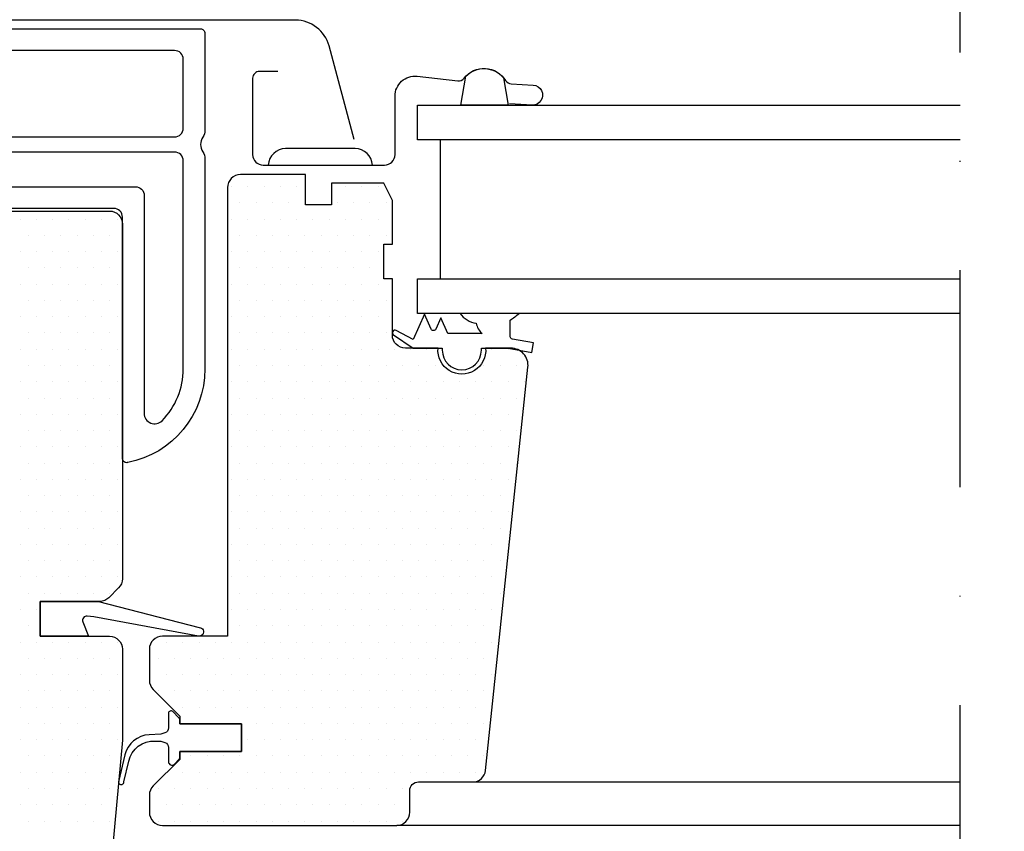
# Model space of a CAD drawing. Extents: x 0 to 4400, y 1535 to 4705.
# Drawn here: x 3393 to 3506, y 3256 to 3349 of the extents above; entities that cross this region are included whole.
import ezdxf

# ---------------------------------------------------------------- set-up
doc = ezdxf.new("R2010")
doc.units = 0
doc.header["$LTSCALE"] = 50
doc.header["$MEASUREMENT"] = 0
doc.header["$PDSIZE"] = 2
doc.linetypes.add('DASHDOT', pattern=[1, 0.5, -0.25, 0, -0.25])
doc.layers.get('0').update_dxf_attribs({"linetype": 'CONTINUOUS'})
doc.layers.get('DEFPOINTS').update_dxf_attribs({"linetype": 'CONTINUOUS'})
for name, color, linetype in [('VELUX_HATCH', 1, 'CONTINUOUS'), ('VELUX_INFO', 7, 'CONTINUOUS'), ('VELUX_LINNING', 2, 'CONTINUOUS'), ('VELUX_ROOFWINDOW', 2, 'CONTINUOUS')]:
    doc.layers.add(name, color=color, linetype=linetype)
doc.styles.add('Verdana', font='verdana.ttf')
doc.dimstyles.new('VERDANA', dxfattribs={"dimtxt": 20, "dimasz": 20, "dimexe": 2, "dimexo": 0, "dimgap": 2, "dimtad": 1, "dimdec": 0, "dimzin": 0, "dimdsep": 46, "dimtxsty": 'Verdana', "dimcen": 0.09, "dimclrd": 256, "dimclre": 256, "dimclrt": 256, "dimadec": 0, "dimazin": 0, "dimtfac": 1, "dimtdec": 0, "dimtix": 1, "dimtmove": 0, "dimatfit": 3, "dimfxl": 1, "dimtolj": 1, "dimtzin": 0, "dimarcsym": 0})

# ---------------------------------------------------------------- blocks, each defined once
blk = doc.blocks.new('*D24')
at = {"layer": 'DEFPOINTS', "color": 0}
for p in [(3362.86, 3368.77), (3362.86, 3330.39), (3325.66, 3284.69)]:
    blk.add_point(p, dxfattribs=at)
at = {"layer": 'VELUX_INFO', "lineweight": -2}
for p, q in [((3325.66, 3284.69), (3325.66, 3370.77)), ((3362.86, 3330.39), (3362.86, 3370.77)), ((3305.66, 3368.77), (3150.33, 3368.77)), ((3362.86, 3368.77), (3325.66, 3368.77)), ((3382.86, 3368.77), (3402.86, 3368.77))]:
    blk.add_line(p, q, dxfattribs=at)
at = {"layer": 'VELUX_INFO'}
for points in [[(3305.66, 3372.1), (3305.66, 3365.43), (3325.66, 3368.77)], [(3382.86, 3372.1), (3382.86, 3365.43), (3362.86, 3368.77)]]:
    blk.add_solid(points, dxfattribs=at)
at = {"layer": 'VELUX_INFO', "insert": (3217.99, 3381.18), "char_height": 20, "attachment_point": 5, "style": 'Verdana'}
blk.add_mtext('\\A1;30-60mm', dxfattribs=at)
blk = doc.blocks.new('*X12')
at = {"color": 0}
for p, q in [((1387.43, 529.62), (1387.43, 529.62)), ((1389.31, 529.62), (1389.31, 529.62)), ((1391.18, 529.62), (1391.18, 529.62)), ((1393.06, 529.62), (1393.06, 529.62)), ((1394.93, 529.62), (1394.93, 529.62)), ((1400.56, 529.62), (1400.56, 529.62)), ((1402.43, 529.62), (1402.43, 529.62)), ((1404.31, 529.62), (1404.31, 529.62)), ((1388.37, 527.74), (1388.37, 527.74)), ((1390.25, 527.74), (1390.25, 527.74)), ((1392.12, 527.74), (1392.12, 527.74)), ((1394, 527.74), (1394, 527.74)), ((1395.87, 527.74), (1395.87, 527.74)), ((1399.62, 527.74), (1399.62, 527.74)), ((1401.5, 527.74), (1401.5, 527.74)), ((1403.37, 527.74), (1403.37, 527.74)), ((1405.25, 527.74), (1405.25, 527.74)), ((1363.06, 525.87), (1363.06, 525.87)), ((1364.93, 525.87), (1364.93, 525.87)), ((1366.81, 525.87), (1366.81, 525.87)), ((1368.68, 525.87), (1368.68, 525.87)), ((1370.56, 525.87), (1370.56, 525.87)), ((1372.43, 525.87), (1372.43, 525.87)), ((1374.31, 525.87), (1374.31, 525.87)), ((1387.43, 525.87), (1387.43, 525.87)), ((1389.31, 525.87), (1389.31, 525.87)), ((1391.18, 525.87), (1391.18, 525.87)), ((1393.06, 525.87), (1393.06, 525.87)), ((1394.93, 525.87), (1394.93, 525.87)), ((1396.81, 525.87), (1396.81, 525.87)), ((1398.68, 525.87), (1398.68, 525.87)), ((1400.56, 525.87), (1400.56, 525.87)), ((1402.43, 525.87), (1402.43, 525.87)), ((1404.31, 525.87), (1404.31, 525.87)), ((1364, 523.99), (1364, 523.99)), ((1365.87, 523.99), (1365.87, 523.99)), ((1367.75, 523.99), (1367.75, 523.99)), ((1369.62, 523.99), (1369.62, 523.99)), ((1371.5, 523.99), (1371.5, 523.99)), ((1373.37, 523.99), (1373.37, 523.99)), ((1388.37, 523.99), (1388.37, 523.99)), ((1390.25, 523.99), (1390.25, 523.99)), ((1392.12, 523.99), (1392.12, 523.99)), ((1394, 523.99), (1394, 523.99)), ((1395.87, 523.99), (1395.87, 523.99)), ((1397.75, 523.99), (1397.75, 523.99)), ((1399.62, 523.99), (1399.62, 523.99)), ((1401.5, 523.99), (1401.5, 523.99)), ((1403.37, 523.99), (1403.37, 523.99)), ((1405.25, 523.99), (1405.25, 523.99)), ((1363.06, 522.12), (1363.06, 522.12)), ((1364.93, 522.12), (1364.93, 522.12)), ((1366.81, 522.12), (1366.81, 522.12)), ((1368.68, 522.12), (1368.68, 522.12)), ((1370.56, 522.12), (1370.56, 522.12)), ((1372.43, 522.12), (1372.43, 522.12)), ((1374.31, 522.12), (1374.31, 522.12)), ((1387.43, 522.12), (1387.43, 522.12)), ((1389.31, 522.12), (1389.31, 522.12)), ((1391.18, 522.12), (1391.18, 522.12)), ((1393.06, 522.12), (1393.06, 522.12)), ((1394.93, 522.12), (1394.93, 522.12)), ((1396.81, 522.12), (1396.81, 522.12)), ((1398.68, 522.12), (1398.68, 522.12)), ((1400.56, 522.12), (1400.56, 522.12)), ((1402.43, 522.12), (1402.43, 522.12)), ((1404.31, 522.12), (1404.31, 522.12)), ((1364, 520.24), (1364, 520.24)), ((1365.87, 520.24), (1365.87, 520.24)), ((1367.75, 520.24), (1367.75, 520.24)), ((1369.62, 520.24), (1369.62, 520.24)), ((1371.5, 520.24), (1371.5, 520.24)), ((1373.37, 520.24), (1373.37, 520.24)), ((1388.37, 520.24), (1388.37, 520.24)), ((1390.25, 520.24), (1390.25, 520.24)), ((1392.12, 520.24), (1392.12, 520.24)), ((1394, 520.24), (1394, 520.24)), ((1395.87, 520.24), (1395.87, 520.24)), ((1397.75, 520.24), (1397.75, 520.24)), ((1399.62, 520.24), (1399.62, 520.24)), ((1401.5, 520.24), (1401.5, 520.24)), ((1403.37, 520.24), (1403.37, 520.24)), ((1363.06, 518.37), (1363.06, 518.37)), ((1364.93, 518.37), (1364.93, 518.37)), ((1366.81, 518.37), (1366.81, 518.37)), ((1368.68, 518.37), (1368.68, 518.37)), ((1370.56, 518.37), (1370.56, 518.37)), ((1372.43, 518.37), (1372.43, 518.37)), ((1374.31, 518.37), (1374.31, 518.37)), ((1387.43, 518.37), (1387.43, 518.37)), ((1389.31, 518.37), (1389.31, 518.37)), ((1391.18, 518.37), (1391.18, 518.37)), ((1393.06, 518.37), (1393.06, 518.37)), ((1394.93, 518.37), (1394.93, 518.37)), ((1396.81, 518.37), (1396.81, 518.37)), ((1398.68, 518.37), (1398.68, 518.37)), ((1400.56, 518.37), (1400.56, 518.37)), ((1402.43, 518.37), (1402.43, 518.37)), ((1404.31, 518.37), (1404.31, 518.37)), ((1364, 516.49), (1364, 516.49)), ((1365.87, 516.49), (1365.87, 516.49)), ((1367.75, 516.49), (1367.75, 516.49)), ((1369.62, 516.49), (1369.62, 516.49)), ((1371.5, 516.49), (1371.5, 516.49)), ((1373.37, 516.49), (1373.37, 516.49)), ((1388.37, 516.49), (1388.37, 516.49)), ((1390.25, 516.49), (1390.25, 516.49)), ((1392.12, 516.49), (1392.12, 516.49)), ((1394, 516.49), (1394, 516.49)), ((1395.87, 516.49), (1395.87, 516.49)), ((1397.75, 516.49), (1397.75, 516.49)), ((1399.62, 516.49), (1399.62, 516.49)), ((1401.5, 516.49), (1401.5, 516.49)), ((1403.37, 516.49), (1403.37, 516.49)), ((1405.25, 516.49), (1405.25, 516.49)), ((1363.06, 514.62), (1363.06, 514.62)), ((1364.93, 514.62), (1364.93, 514.62)), ((1366.81, 514.62), (1366.81, 514.62)), ((1368.68, 514.62), (1368.68, 514.62)), ((1370.56, 514.62), (1370.56, 514.62)), ((1372.43, 514.62), (1372.43, 514.62)), ((1374.31, 514.62), (1374.31, 514.62)), ((1387.43, 514.62), (1387.43, 514.62)), ((1389.31, 514.62), (1389.31, 514.62)), ((1391.18, 514.62), (1391.18, 514.62)), ((1393.06, 514.62), (1393.06, 514.62)), ((1394.93, 514.62), (1394.93, 514.62)), ((1396.81, 514.62), (1396.81, 514.62)), ((1398.68, 514.62), (1398.68, 514.62)), ((1400.56, 514.62), (1400.56, 514.62)), ((1402.43, 514.62), (1402.43, 514.62)), ((1404.31, 514.62), (1404.31, 514.62)), ((1364, 512.74), (1364, 512.74)), ((1365.87, 512.74), (1365.87, 512.74)), ((1367.75, 512.74), (1367.75, 512.74)), ((1369.62, 512.74), (1369.62, 512.74)), ((1371.5, 512.74), (1371.5, 512.74)), ((1373.37, 512.74), (1373.37, 512.74)), ((1388.37, 512.74), (1388.37, 512.74)), ((1390.25, 512.74), (1390.25, 512.74)), ((1392.12, 512.74), (1392.12, 512.74)), ((1394, 512.74), (1394, 512.74)), ((1395.87, 512.74), (1395.87, 512.74)), ((1397.75, 512.74), (1397.75, 512.74)), ((1399.62, 512.74), (1399.62, 512.74)), ((1401.5, 512.74), (1401.5, 512.74)), ((1403.37, 512.74), (1403.37, 512.74)), ((1405.25, 512.74), (1405.25, 512.74)), ((1363.06, 510.87), (1363.06, 510.87)), ((1364.93, 510.87), (1364.93, 510.87)), ((1366.81, 510.87), (1366.81, 510.87)), ((1368.68, 510.87), (1368.68, 510.87)), ((1370.56, 510.87), (1370.56, 510.87)), ((1372.43, 510.87), (1372.43, 510.87)), ((1374.31, 510.87), (1374.31, 510.87)), ((1387.43, 510.87), (1387.43, 510.87)), ((1389.31, 510.87), (1389.31, 510.87)), ((1391.18, 510.87), (1391.18, 510.87)), ((1393.06, 510.87), (1393.06, 510.87)), ((1394.93, 510.87), (1394.93, 510.87)), ((1396.81, 510.87), (1396.81, 510.87)), ((1398.68, 510.87), (1398.68, 510.87)), ((1400.56, 510.87), (1400.56, 510.87)), ((1402.43, 510.87), (1402.43, 510.87)), ((1404.31, 510.87), (1404.31, 510.87)), ((1406.18, 510.87), (1406.18, 510.87)), ((1408.06, 510.87), (1408.06, 510.87)), ((1409.93, 510.87), (1409.93, 510.87)), ((1417.43, 510.87), (1417.43, 510.87)), ((1419.31, 510.87), (1419.31, 510.87)), ((1364, 508.99), (1364, 508.99)), ((1365.87, 508.99), (1365.87, 508.99)), ((1367.75, 508.99), (1367.75, 508.99)), ((1369.62, 508.99), (1369.62, 508.99)), ((1371.5, 508.99), (1371.5, 508.99)), ((1373.37, 508.99), (1373.37, 508.99)), ((1388.37, 508.99), (1388.37, 508.99)), ((1390.25, 508.99), (1390.25, 508.99)), ((1392.12, 508.99), (1392.12, 508.99)), ((1394, 508.99), (1394, 508.99)), ((1395.87, 508.99), (1395.87, 508.99)), ((1397.75, 508.99), (1397.75, 508.99)), ((1399.62, 508.99), (1399.62, 508.99)), ((1401.5, 508.99), (1401.5, 508.99)), ((1403.37, 508.99), (1403.37, 508.99)), ((1405.25, 508.99), (1405.25, 508.99)), ((1407.12, 508.99), (1407.12, 508.99)), ((1409, 508.99), (1409, 508.99)), ((1410.87, 508.99), (1410.87, 508.99)), ((1416.5, 508.99), (1416.5, 508.99)), ((1418.37, 508.99), (1418.37, 508.99)), ((1420.25, 508.99), (1420.25, 508.99)), ((1363.06, 507.12), (1363.06, 507.12)), ((1364.93, 507.12), (1364.93, 507.12)), ((1366.81, 507.12), (1366.81, 507.12)), ((1368.68, 507.12), (1368.68, 507.12)), ((1370.56, 507.12), (1370.56, 507.12)), ((1372.43, 507.12), (1372.43, 507.12)), ((1374.31, 507.12), (1374.31, 507.12)), ((1387.43, 507.12), (1387.43, 507.12)), ((1389.31, 507.12), (1389.31, 507.12)), ((1391.18, 507.12), (1391.18, 507.12)), ((1393.06, 507.12), (1393.06, 507.12)), ((1394.93, 507.12), (1394.93, 507.12)), ((1396.81, 507.12), (1396.81, 507.12)), ((1398.68, 507.12), (1398.68, 507.12)), ((1400.56, 507.12), (1400.56, 507.12)), ((1402.43, 507.12), (1402.43, 507.12)), ((1404.31, 507.12), (1404.31, 507.12)), ((1406.18, 507.12), (1406.18, 507.12)), ((1408.06, 507.12), (1408.06, 507.12)), ((1409.93, 507.12), (1409.93, 507.12)), ((1411.81, 507.12), (1411.81, 507.12)), ((1413.68, 507.12), (1413.68, 507.12)), ((1415.56, 507.12), (1415.56, 507.12)), ((1417.43, 507.12), (1417.43, 507.12)), ((1419.31, 507.12), (1419.31, 507.12)), ((1421.18, 507.12), (1421.18, 507.12)), ((1364, 505.24), (1364, 505.24)), ((1365.87, 505.24), (1365.87, 505.24)), ((1367.75, 505.24), (1367.75, 505.24)), ((1369.62, 505.24), (1369.62, 505.24)), ((1371.5, 505.24), (1371.5, 505.24)), ((1373.37, 505.24), (1373.37, 505.24)), ((1388.37, 505.24), (1388.37, 505.24)), ((1390.25, 505.24), (1390.25, 505.24)), ((1392.12, 505.24), (1392.12, 505.24)), ((1394, 505.24), (1394, 505.24)), ((1395.87, 505.24), (1395.87, 505.24)), ((1397.75, 505.24), (1397.75, 505.24)), ((1399.62, 505.24), (1399.62, 505.24)), ((1401.5, 505.24), (1401.5, 505.24)), ((1403.37, 505.24), (1403.37, 505.24)), ((1405.25, 505.24), (1405.25, 505.24)), ((1407.12, 505.24), (1407.12, 505.24)), ((1409, 505.24), (1409, 505.24)), ((1410.87, 505.24), (1410.87, 505.24)), ((1412.75, 505.24), (1412.75, 505.24)), ((1414.62, 505.24), (1414.62, 505.24)), ((1416.5, 505.24), (1416.5, 505.24)), ((1418.37, 505.24), (1418.37, 505.24)), ((1420.25, 505.24), (1420.25, 505.24)), ((1363.06, 503.37), (1363.06, 503.37)), ((1364.93, 503.37), (1364.93, 503.37)), ((1366.81, 503.37), (1366.81, 503.37)), ((1368.68, 503.37), (1368.68, 503.37)), ((1370.56, 503.37), (1370.56, 503.37)), ((1372.43, 503.37), (1372.43, 503.37)), ((1374.31, 503.37), (1374.31, 503.37)), ((1387.43, 503.37), (1387.43, 503.37)), ((1389.31, 503.37), (1389.31, 503.37)), ((1391.18, 503.37), (1391.18, 503.37)), ((1393.06, 503.37), (1393.06, 503.37)), ((1394.93, 503.37), (1394.93, 503.37)), ((1396.81, 503.37), (1396.81, 503.37)), ((1398.68, 503.37), (1398.68, 503.37)), ((1400.56, 503.37), (1400.56, 503.37)), ((1402.43, 503.37), (1402.43, 503.37)), ((1404.31, 503.37), (1404.31, 503.37)), ((1406.18, 503.37), (1406.18, 503.37)), ((1408.06, 503.37), (1408.06, 503.37)), ((1409.93, 503.37), (1409.93, 503.37)), ((1411.81, 503.37), (1411.81, 503.37)), ((1413.68, 503.37), (1413.68, 503.37)), ((1415.56, 503.37), (1415.56, 503.37)), ((1417.43, 503.37), (1417.43, 503.37)), ((1419.31, 503.37), (1419.31, 503.37)), ((1364, 501.49), (1364, 501.49)), ((1365.87, 501.49), (1365.87, 501.49)), ((1367.75, 501.49), (1367.75, 501.49)), ((1369.62, 501.49), (1369.62, 501.49)), ((1371.5, 501.49), (1371.5, 501.49)), ((1373.37, 501.49), (1373.37, 501.49)), ((1388.37, 501.49), (1388.37, 501.49)), ((1390.25, 501.49), (1390.25, 501.49)), ((1392.12, 501.49), (1392.12, 501.49)), ((1394, 501.49), (1394, 501.49)), ((1395.87, 501.49), (1395.87, 501.49)), ((1397.75, 501.49), (1397.75, 501.49)), ((1399.62, 501.49), (1399.62, 501.49)), ((1401.5, 501.49), (1401.5, 501.49)), ((1403.37, 501.49), (1403.37, 501.49)), ((1405.25, 501.49), (1405.25, 501.49)), ((1407.12, 501.49), (1407.12, 501.49)), ((1409, 501.49), (1409, 501.49)), ((1410.87, 501.49), (1410.87, 501.49)), ((1412.75, 501.49), (1412.75, 501.49)), ((1414.62, 501.49), (1414.62, 501.49)), ((1416.5, 501.49), (1416.5, 501.49)), ((1418.37, 501.49), (1418.37, 501.49)), ((1420.25, 501.49), (1420.25, 501.49)), ((1363.06, 499.62), (1363.06, 499.62)), ((1364.93, 499.62), (1364.93, 499.62)), ((1366.81, 499.62), (1366.81, 499.62)), ((1368.68, 499.62), (1368.68, 499.62)), ((1370.56, 499.62), (1370.56, 499.62)), ((1372.43, 499.62), (1372.43, 499.62)), ((1374.31, 499.62), (1374.31, 499.62)), ((1387.43, 499.62), (1387.43, 499.62)), ((1389.31, 499.62), (1389.31, 499.62)), ((1391.18, 499.62), (1391.18, 499.62)), ((1393.06, 499.62), (1393.06, 499.62)), ((1394.93, 499.62), (1394.93, 499.62)), ((1396.81, 499.62), (1396.81, 499.62)), ((1398.68, 499.62), (1398.68, 499.62)), ((1400.56, 499.62), (1400.56, 499.62)), ((1402.43, 499.62), (1402.43, 499.62)), ((1404.31, 499.62), (1404.31, 499.62)), ((1406.18, 499.62), (1406.18, 499.62)), ((1408.06, 499.62), (1408.06, 499.62)), ((1409.93, 499.62), (1409.93, 499.62)), ((1411.81, 499.62), (1411.81, 499.62)), ((1413.68, 499.62), (1413.68, 499.62)), ((1415.56, 499.62), (1415.56, 499.62)), ((1417.43, 499.62), (1417.43, 499.62)), ((1419.31, 499.62), (1419.31, 499.62)), ((1364, 497.74), (1364, 497.74)), ((1365.87, 497.74), (1365.87, 497.74)), ((1367.75, 497.74), (1367.75, 497.74)), ((1369.62, 497.74), (1369.62, 497.74)), ((1371.5, 497.74), (1371.5, 497.74)), ((1373.37, 497.74), (1373.37, 497.74)), ((1388.37, 497.74), (1388.37, 497.74)), ((1390.25, 497.74), (1390.25, 497.74)), ((1392.12, 497.74), (1392.12, 497.74)), ((1394, 497.74), (1394, 497.74)), ((1395.87, 497.74), (1395.87, 497.74)), ((1397.75, 497.74), (1397.75, 497.74)), ((1399.62, 497.74), (1399.62, 497.74)), ((1401.5, 497.74), (1401.5, 497.74)), ((1403.37, 497.74), (1403.37, 497.74)), ((1405.25, 497.74), (1405.25, 497.74)), ((1407.12, 497.74), (1407.12, 497.74)), ((1409, 497.74), (1409, 497.74)), ((1410.87, 497.74), (1410.87, 497.74)), ((1412.75, 497.74), (1412.75, 497.74)), ((1414.62, 497.74), (1414.62, 497.74)), ((1416.5, 497.74), (1416.5, 497.74)), ((1418.37, 497.74), (1418.37, 497.74)), ((1420.25, 497.74), (1420.25, 497.74)), ((1363.06, 495.87), (1363.06, 495.87)), ((1364.93, 495.87), (1364.93, 495.87)), ((1366.81, 495.87), (1366.81, 495.87)), ((1368.68, 495.87), (1368.68, 495.87)), ((1370.56, 495.87), (1370.56, 495.87)), ((1372.43, 495.87), (1372.43, 495.87)), ((1374.31, 495.87), (1374.31, 495.87)), ((1387.43, 495.87), (1387.43, 495.87)), ((1389.31, 495.87), (1389.31, 495.87)), ((1391.18, 495.87), (1391.18, 495.87)), ((1393.06, 495.87), (1393.06, 495.87)), ((1394.93, 495.87), (1394.93, 495.87)), ((1396.81, 495.87), (1396.81, 495.87)), ((1398.68, 495.87), (1398.68, 495.87)), ((1400.56, 495.87), (1400.56, 495.87)), ((1402.43, 495.87), (1402.43, 495.87)), ((1404.31, 495.87), (1404.31, 495.87)), ((1406.18, 495.87), (1406.18, 495.87)), ((1408.06, 495.87), (1408.06, 495.87)), ((1409.93, 495.87), (1409.93, 495.87)), ((1411.81, 495.87), (1411.81, 495.87)), ((1413.68, 495.87), (1413.68, 495.87)), ((1415.56, 495.87), (1415.56, 495.87)), ((1417.43, 495.87), (1417.43, 495.87)), ((1419.31, 495.87), (1419.31, 495.87)), ((1364, 493.99), (1364, 493.99)), ((1365.87, 493.99), (1365.87, 493.99)), ((1367.75, 493.99), (1367.75, 493.99)), ((1369.62, 493.99), (1369.62, 493.99)), ((1371.5, 493.99), (1371.5, 493.99)), ((1373.37, 493.99), (1373.37, 493.99)), ((1388.37, 493.99), (1388.37, 493.99)), ((1390.25, 493.99), (1390.25, 493.99)), ((1392.12, 493.99), (1392.12, 493.99)), ((1394, 493.99), (1394, 493.99)), ((1395.87, 493.99), (1395.87, 493.99)), ((1397.75, 493.99), (1397.75, 493.99)), ((1399.62, 493.99), (1399.62, 493.99)), ((1401.5, 493.99), (1401.5, 493.99)), ((1403.37, 493.99), (1403.37, 493.99)), ((1405.25, 493.99), (1405.25, 493.99)), ((1407.12, 493.99), (1407.12, 493.99)), ((1409, 493.99), (1409, 493.99)), ((1410.87, 493.99), (1410.87, 493.99)), ((1412.75, 493.99), (1412.75, 493.99)), ((1414.62, 493.99), (1414.62, 493.99)), ((1416.5, 493.99), (1416.5, 493.99)), ((1418.37, 493.99), (1418.37, 493.99)), ((1363.06, 492.12), (1363.06, 492.12)), ((1364.93, 492.12), (1364.93, 492.12)), ((1366.81, 492.12), (1366.81, 492.12)), ((1368.68, 492.12), (1368.68, 492.12)), ((1370.56, 492.12), (1370.56, 492.12)), ((1372.43, 492.12), (1372.43, 492.12)), ((1374.31, 492.12), (1374.31, 492.12)), ((1387.43, 492.12), (1387.43, 492.12)), ((1389.31, 492.12), (1389.31, 492.12)), ((1391.18, 492.12), (1391.18, 492.12)), ((1393.06, 492.12), (1393.06, 492.12)), ((1394.93, 492.12), (1394.93, 492.12)), ((1396.81, 492.12), (1396.81, 492.12)), ((1398.68, 492.12), (1398.68, 492.12)), ((1400.56, 492.12), (1400.56, 492.12)), ((1402.43, 492.12), (1402.43, 492.12)), ((1404.31, 492.12), (1404.31, 492.12)), ((1406.18, 492.12), (1406.18, 492.12)), ((1408.06, 492.12), (1408.06, 492.12)), ((1409.93, 492.12), (1409.93, 492.12)), ((1411.81, 492.12), (1411.81, 492.12)), ((1413.68, 492.12), (1413.68, 492.12)), ((1415.56, 492.12), (1415.56, 492.12)), ((1417.43, 492.12), (1417.43, 492.12)), ((1419.31, 492.12), (1419.31, 492.12)), ((1364, 490.24), (1364, 490.24)), ((1365.87, 490.24), (1365.87, 490.24)), ((1367.75, 490.24), (1367.75, 490.24)), ((1369.62, 490.24), (1369.62, 490.24)), ((1371.5, 490.24), (1371.5, 490.24)), ((1373.37, 490.24), (1373.37, 490.24)), ((1388.37, 490.24), (1388.37, 490.24)), ((1390.25, 490.24), (1390.25, 490.24)), ((1392.12, 490.24), (1392.12, 490.24)), ((1394, 490.24), (1394, 490.24)), ((1395.87, 490.24), (1395.87, 490.24)), ((1397.75, 490.24), (1397.75, 490.24)), ((1399.62, 490.24), (1399.62, 490.24)), ((1401.5, 490.24), (1401.5, 490.24)), ((1403.37, 490.24), (1403.37, 490.24)), ((1405.25, 490.24), (1405.25, 490.24)), ((1407.12, 490.24), (1407.12, 490.24)), ((1409, 490.24), (1409, 490.24)), ((1410.87, 490.24), (1410.87, 490.24)), ((1412.75, 490.24), (1412.75, 490.24)), ((1414.62, 490.24), (1414.62, 490.24)), ((1416.5, 490.24), (1416.5, 490.24)), ((1418.37, 490.24), (1418.37, 490.24)), ((1363.06, 488.37), (1363.06, 488.37)), ((1364.93, 488.37), (1364.93, 488.37)), ((1366.81, 488.37), (1366.81, 488.37)), ((1368.68, 488.37), (1368.68, 488.37)), ((1370.56, 488.37), (1370.56, 488.37)), ((1372.43, 488.37), (1372.43, 488.37)), ((1374.31, 488.37), (1374.31, 488.37)), ((1387.43, 488.37), (1387.43, 488.37)), ((1389.31, 488.37), (1389.31, 488.37)), ((1391.18, 488.37), (1391.18, 488.37)), ((1393.06, 488.37), (1393.06, 488.37)), ((1394.93, 488.37), (1394.93, 488.37)), ((1396.81, 488.37), (1396.81, 488.37)), ((1398.68, 488.37), (1398.68, 488.37)), ((1400.56, 488.37), (1400.56, 488.37)), ((1402.43, 488.37), (1402.43, 488.37)), ((1404.31, 488.37), (1404.31, 488.37)), ((1406.18, 488.37), (1406.18, 488.37)), ((1408.06, 488.37), (1408.06, 488.37)), ((1409.93, 488.37), (1409.93, 488.37)), ((1411.81, 488.37), (1411.81, 488.37)), ((1413.68, 488.37), (1413.68, 488.37)), ((1415.56, 488.37), (1415.56, 488.37)), ((1417.43, 488.37), (1417.43, 488.37)), ((1419.31, 488.37), (1419.31, 488.37)), ((1364, 486.49), (1364, 486.49)), ((1365.87, 486.49), (1365.87, 486.49)), ((1367.75, 486.49), (1367.75, 486.49)), ((1369.62, 486.49), (1369.62, 486.49)), ((1371.5, 486.49), (1371.5, 486.49)), ((1373.37, 486.49), (1373.37, 486.49)), ((1388.37, 486.49), (1388.37, 486.49)), ((1390.25, 486.49), (1390.25, 486.49)), ((1392.12, 486.49), (1392.12, 486.49)), ((1394, 486.49), (1394, 486.49)), ((1395.87, 486.49), (1395.87, 486.49)), ((1397.75, 486.49), (1397.75, 486.49)), ((1399.62, 486.49), (1399.62, 486.49)), ((1401.5, 486.49), (1401.5, 486.49)), ((1403.37, 486.49), (1403.37, 486.49)), ((1405.25, 486.49), (1405.25, 486.49)), ((1407.12, 486.49), (1407.12, 486.49)), ((1409, 486.49), (1409, 486.49)), ((1410.87, 486.49), (1410.87, 486.49)), ((1412.75, 486.49), (1412.75, 486.49)), ((1414.62, 486.49), (1414.62, 486.49)), ((1416.5, 486.49), (1416.5, 486.49)), ((1418.37, 486.49), (1418.37, 486.49)), ((1363.06, 484.62), (1363.06, 484.62)), ((1364.93, 484.62), (1364.93, 484.62)), ((1366.81, 484.62), (1366.81, 484.62)), ((1368.68, 484.62), (1368.68, 484.62)), ((1370.56, 484.62), (1370.56, 484.62)), ((1372.43, 484.62), (1372.43, 484.62)), ((1374.31, 484.62), (1374.31, 484.62)), ((1387.43, 484.62), (1387.43, 484.62)), ((1389.31, 484.62), (1389.31, 484.62)), ((1391.18, 484.62), (1391.18, 484.62)), ((1393.06, 484.62), (1393.06, 484.62)), ((1394.93, 484.62), (1394.93, 484.62)), ((1396.81, 484.62), (1396.81, 484.62)), ((1398.68, 484.62), (1398.68, 484.62)), ((1400.56, 484.62), (1400.56, 484.62)), ((1402.43, 484.62), (1402.43, 484.62)), ((1404.31, 484.62), (1404.31, 484.62)), ((1406.18, 484.62), (1406.18, 484.62)), ((1408.06, 484.62), (1408.06, 484.62)), ((1409.93, 484.62), (1409.93, 484.62)), ((1411.81, 484.62), (1411.81, 484.62)), ((1413.68, 484.62), (1413.68, 484.62)), ((1415.56, 484.62), (1415.56, 484.62)), ((1417.43, 484.62), (1417.43, 484.62)), ((1364, 482.74), (1364, 482.74)), ((1365.87, 482.74), (1365.87, 482.74)), ((1367.75, 482.74), (1367.75, 482.74)), ((1369.62, 482.74), (1369.62, 482.74)), ((1371.5, 482.74), (1371.5, 482.74)), ((1373.37, 482.74), (1373.37, 482.74)), ((1388.37, 482.74), (1388.37, 482.74)), ((1390.25, 482.74), (1390.25, 482.74)), ((1392.12, 482.74), (1392.12, 482.74)), ((1394, 482.74), (1394, 482.74)), ((1395.87, 482.74), (1395.87, 482.74)), ((1397.75, 482.74), (1397.75, 482.74)), ((1399.62, 482.74), (1399.62, 482.74)), ((1401.5, 482.74), (1401.5, 482.74)), ((1403.37, 482.74), (1403.37, 482.74)), ((1405.25, 482.74), (1405.25, 482.74)), ((1407.12, 482.74), (1407.12, 482.74)), ((1409, 482.74), (1409, 482.74)), ((1410.87, 482.74), (1410.87, 482.74)), ((1412.75, 482.74), (1412.75, 482.74)), ((1414.62, 482.74), (1414.62, 482.74)), ((1416.5, 482.74), (1416.5, 482.74)), ((1418.37, 482.74), (1418.37, 482.74)), ((1363.06, 480.87), (1363.06, 480.87)), ((1364.93, 480.87), (1364.93, 480.87)), ((1387.43, 480.87), (1387.43, 480.87)), ((1389.31, 480.87), (1389.31, 480.87)), ((1391.18, 480.87), (1391.18, 480.87)), ((1393.06, 480.87), (1393.06, 480.87)), ((1394.93, 480.87), (1394.93, 480.87)), ((1396.81, 480.87), (1396.81, 480.87)), ((1398.68, 480.87), (1398.68, 480.87)), ((1400.56, 480.87), (1400.56, 480.87)), ((1402.43, 480.87), (1402.43, 480.87)), ((1404.31, 480.87), (1404.31, 480.87)), ((1406.18, 480.87), (1406.18, 480.87)), ((1408.06, 480.87), (1408.06, 480.87)), ((1409.93, 480.87), (1409.93, 480.87)), ((1411.81, 480.87), (1411.81, 480.87)), ((1413.68, 480.87), (1413.68, 480.87)), ((1415.56, 480.87), (1415.56, 480.87)), ((1417.43, 480.87), (1417.43, 480.87)), ((1364, 478.99), (1364, 478.99)), ((1388.37, 478.99), (1388.37, 478.99)), ((1390.25, 478.99), (1390.25, 478.99)), ((1392.12, 478.99), (1392.12, 478.99)), ((1394, 478.99), (1394, 478.99)), ((1395.87, 478.99), (1395.87, 478.99)), ((1397.75, 478.99), (1397.75, 478.99)), ((1399.62, 478.99), (1399.62, 478.99)), ((1401.5, 478.99), (1401.5, 478.99)), ((1403.37, 478.99), (1403.37, 478.99)), ((1405.25, 478.99), (1405.25, 478.99)), ((1407.12, 478.99), (1407.12, 478.99)), ((1409, 478.99), (1409, 478.99)), ((1410.87, 478.99), (1410.87, 478.99)), ((1412.75, 478.99), (1412.75, 478.99)), ((1414.62, 478.99), (1414.62, 478.99)), ((1416.5, 478.99), (1416.5, 478.99)), ((1418.37, 478.99), (1418.37, 478.99)), ((1363.06, 477.12), (1363.06, 477.12)), ((1364.93, 477.12), (1364.93, 477.12)), ((1366.81, 477.12), (1366.81, 477.12)), ((1368.68, 477.12), (1368.68, 477.12)), ((1370.56, 477.12), (1370.56, 477.12)), ((1372.43, 477.12), (1372.43, 477.12)), ((1374.31, 477.12), (1374.31, 477.12)), ((1379.93, 477.12), (1379.93, 477.12)), ((1381.81, 477.12), (1381.81, 477.12)), ((1383.68, 477.12), (1383.68, 477.12)), ((1385.56, 477.12), (1385.56, 477.12)), ((1387.43, 477.12), (1387.43, 477.12)), ((1389.31, 477.12), (1389.31, 477.12)), ((1391.18, 477.12), (1391.18, 477.12)), ((1393.06, 477.12), (1393.06, 477.12)), ((1394.93, 477.12), (1394.93, 477.12)), ((1396.81, 477.12), (1396.81, 477.12)), ((1398.68, 477.12), (1398.68, 477.12)), ((1400.56, 477.12), (1400.56, 477.12)), ((1402.43, 477.12), (1402.43, 477.12)), ((1404.31, 477.12), (1404.31, 477.12)), ((1406.18, 477.12), (1406.18, 477.12)), ((1408.06, 477.12), (1408.06, 477.12)), ((1409.93, 477.12), (1409.93, 477.12)), ((1411.81, 477.12), (1411.81, 477.12)), ((1413.68, 477.12), (1413.68, 477.12)), ((1415.56, 477.12), (1415.56, 477.12)), ((1417.43, 477.12), (1417.43, 477.12)), ((1364, 475.24), (1364, 475.24)), ((1365.87, 475.24), (1365.87, 475.24)), ((1367.75, 475.24), (1367.75, 475.24)), ((1369.62, 475.24), (1369.62, 475.24)), ((1371.5, 475.24), (1371.5, 475.24)), ((1373.37, 475.24), (1373.37, 475.24)), ((1379, 475.24), (1379, 475.24)), ((1380.87, 475.24), (1380.87, 475.24)), ((1382.75, 475.24), (1382.75, 475.24)), ((1384.62, 475.24), (1384.62, 475.24)), ((1386.5, 475.24), (1386.5, 475.24)), ((1388.37, 475.24), (1388.37, 475.24)), ((1390.25, 475.24), (1390.25, 475.24)), ((1392.12, 475.24), (1392.12, 475.24)), ((1394, 475.24), (1394, 475.24)), ((1395.87, 475.24), (1395.87, 475.24)), ((1397.75, 475.24), (1397.75, 475.24)), ((1399.62, 475.24), (1399.62, 475.24)), ((1401.5, 475.24), (1401.5, 475.24)), ((1403.37, 475.24), (1403.37, 475.24)), ((1405.25, 475.24), (1405.25, 475.24)), ((1407.12, 475.24), (1407.12, 475.24)), ((1409, 475.24), (1409, 475.24)), ((1410.87, 475.24), (1410.87, 475.24)), ((1412.75, 475.24), (1412.75, 475.24)), ((1414.62, 475.24), (1414.62, 475.24)), ((1416.5, 475.24), (1416.5, 475.24)), ((1363.06, 473.37), (1363.06, 473.37)), ((1364.93, 473.37), (1364.93, 473.37)), ((1366.81, 473.37), (1366.81, 473.37)), ((1368.68, 473.37), (1368.68, 473.37)), ((1370.56, 473.37), (1370.56, 473.37)), ((1372.43, 473.37), (1372.43, 473.37)), ((1374.31, 473.37), (1374.31, 473.37)), ((1378.06, 473.37), (1378.06, 473.37)), ((1379.93, 473.37), (1379.93, 473.37)), ((1381.81, 473.37), (1381.81, 473.37)), ((1383.68, 473.37), (1383.68, 473.37)), ((1385.56, 473.37), (1385.56, 473.37)), ((1387.43, 473.37), (1387.43, 473.37)), ((1389.31, 473.37), (1389.31, 473.37)), ((1391.18, 473.37), (1391.18, 473.37)), ((1393.06, 473.37), (1393.06, 473.37)), ((1394.93, 473.37), (1394.93, 473.37)), ((1396.81, 473.37), (1396.81, 473.37)), ((1398.68, 473.37), (1398.68, 473.37)), ((1400.56, 473.37), (1400.56, 473.37)), ((1402.43, 473.37), (1402.43, 473.37)), ((1404.31, 473.37), (1404.31, 473.37)), ((1406.18, 473.37), (1406.18, 473.37)), ((1408.06, 473.37), (1408.06, 473.37)), ((1409.93, 473.37), (1409.93, 473.37)), ((1411.81, 473.37), (1411.81, 473.37)), ((1413.68, 473.37), (1413.68, 473.37)), ((1415.56, 473.37), (1415.56, 473.37)), ((1417.43, 473.37), (1417.43, 473.37)), ((1364, 471.49), (1364, 471.49)), ((1365.87, 471.49), (1365.87, 471.49)), ((1367.75, 471.49), (1367.75, 471.49)), ((1369.62, 471.49), (1369.62, 471.49)), ((1371.5, 471.49), (1371.5, 471.49)), ((1373.37, 471.49), (1373.37, 471.49)), ((1379, 471.49), (1379, 471.49)), ((1380.87, 471.49), (1380.87, 471.49)), ((1382.75, 471.49), (1382.75, 471.49)), ((1384.62, 471.49), (1384.62, 471.49)), ((1386.5, 471.49), (1386.5, 471.49)), ((1388.37, 471.49), (1388.37, 471.49)), ((1390.25, 471.49), (1390.25, 471.49)), ((1392.12, 471.49), (1392.12, 471.49)), ((1394, 471.49), (1394, 471.49)), ((1395.87, 471.49), (1395.87, 471.49)), ((1397.75, 471.49), (1397.75, 471.49)), ((1399.62, 471.49), (1399.62, 471.49)), ((1401.5, 471.49), (1401.5, 471.49)), ((1403.37, 471.49), (1403.37, 471.49)), ((1405.25, 471.49), (1405.25, 471.49)), ((1407.12, 471.49), (1407.12, 471.49)), ((1409, 471.49), (1409, 471.49)), ((1410.87, 471.49), (1410.87, 471.49)), ((1412.75, 471.49), (1412.75, 471.49)), ((1414.62, 471.49), (1414.62, 471.49)), ((1416.5, 471.49), (1416.5, 471.49)), ((1363.06, 469.62), (1363.06, 469.62)), ((1364.93, 469.62), (1364.93, 469.62)), ((1366.81, 469.62), (1366.81, 469.62)), ((1368.68, 469.62), (1368.68, 469.62)), ((1370.56, 469.62), (1370.56, 469.62)), ((1372.43, 469.62), (1372.43, 469.62)), ((1374.31, 469.62), (1374.31, 469.62)), ((1381.81, 469.62), (1381.81, 469.62)), ((1383.68, 469.62), (1383.68, 469.62)), ((1385.56, 469.62), (1385.56, 469.62)), ((1387.43, 469.62), (1387.43, 469.62)), ((1389.31, 469.62), (1389.31, 469.62)), ((1391.18, 469.62), (1391.18, 469.62)), ((1393.06, 469.62), (1393.06, 469.62)), ((1394.93, 469.62), (1394.93, 469.62)), ((1396.81, 469.62), (1396.81, 469.62)), ((1398.68, 469.62), (1398.68, 469.62)), ((1400.56, 469.62), (1400.56, 469.62)), ((1402.43, 469.62), (1402.43, 469.62)), ((1404.31, 469.62), (1404.31, 469.62)), ((1406.18, 469.62), (1406.18, 469.62)), ((1408.06, 469.62), (1408.06, 469.62)), ((1409.93, 469.62), (1409.93, 469.62)), ((1411.81, 469.62), (1411.81, 469.62)), ((1413.68, 469.62), (1413.68, 469.62)), ((1415.56, 469.62), (1415.56, 469.62)), ((1417.43, 469.62), (1417.43, 469.62)), ((1364, 467.74), (1364, 467.74)), ((1365.87, 467.74), (1365.87, 467.74)), ((1367.75, 467.74), (1367.75, 467.74)), ((1369.62, 467.74), (1369.62, 467.74)), ((1371.5, 467.74), (1371.5, 467.74)), ((1373.37, 467.74), (1373.37, 467.74)), ((1382.75, 467.74), (1382.75, 467.74)), ((1384.62, 467.74), (1384.62, 467.74)), ((1386.5, 467.74), (1386.5, 467.74)), ((1388.37, 467.74), (1388.37, 467.74)), ((1390.25, 467.74), (1390.25, 467.74)), ((1392.12, 467.74), (1392.12, 467.74)), ((1394, 467.74), (1394, 467.74)), ((1395.87, 467.74), (1395.87, 467.74)), ((1397.75, 467.74), (1397.75, 467.74)), ((1399.62, 467.74), (1399.62, 467.74)), ((1401.5, 467.74), (1401.5, 467.74)), ((1403.37, 467.74), (1403.37, 467.74)), ((1405.25, 467.74), (1405.25, 467.74)), ((1407.12, 467.74), (1407.12, 467.74)), ((1409, 467.74), (1409, 467.74)), ((1410.87, 467.74), (1410.87, 467.74)), ((1412.75, 467.74), (1412.75, 467.74)), ((1414.62, 467.74), (1414.62, 467.74)), ((1416.5, 467.74), (1416.5, 467.74)), ((1363.06, 465.87), (1363.06, 465.87)), ((1364.93, 465.87), (1364.93, 465.87)), ((1366.81, 465.87), (1366.81, 465.87)), ((1368.68, 465.87), (1368.68, 465.87)), ((1370.56, 465.87), (1370.56, 465.87)), ((1372.43, 465.87), (1372.43, 465.87)), ((1374.31, 465.87), (1374.31, 465.87)), ((1389.31, 465.87), (1389.31, 465.87)), ((1391.18, 465.87), (1391.18, 465.87)), ((1393.06, 465.87), (1393.06, 465.87)), ((1394.93, 465.87), (1394.93, 465.87)), ((1396.81, 465.87), (1396.81, 465.87)), ((1398.68, 465.87), (1398.68, 465.87)), ((1400.56, 465.87), (1400.56, 465.87)), ((1402.43, 465.87), (1402.43, 465.87)), ((1404.31, 465.87), (1404.31, 465.87)), ((1406.18, 465.87), (1406.18, 465.87)), ((1408.06, 465.87), (1408.06, 465.87)), ((1409.93, 465.87), (1409.93, 465.87)), ((1411.81, 465.87), (1411.81, 465.87)), ((1413.68, 465.87), (1413.68, 465.87)), ((1415.56, 465.87), (1415.56, 465.87)), ((1364, 463.99), (1364, 463.99)), ((1365.87, 463.99), (1365.87, 463.99)), ((1367.75, 463.99), (1367.75, 463.99)), ((1369.62, 463.99), (1369.62, 463.99)), ((1371.5, 463.99), (1371.5, 463.99)), ((1373.37, 463.99), (1373.37, 463.99)), ((1382.75, 463.99), (1382.75, 463.99)), ((1384.62, 463.99), (1384.62, 463.99)), ((1386.5, 463.99), (1386.5, 463.99)), ((1388.37, 463.99), (1388.37, 463.99)), ((1390.25, 463.99), (1390.25, 463.99)), ((1392.12, 463.99), (1392.12, 463.99)), ((1394, 463.99), (1394, 463.99)), ((1395.87, 463.99), (1395.87, 463.99)), ((1397.75, 463.99), (1397.75, 463.99)), ((1399.62, 463.99), (1399.62, 463.99)), ((1401.5, 463.99), (1401.5, 463.99)), ((1403.37, 463.99), (1403.37, 463.99)), ((1405.25, 463.99), (1405.25, 463.99)), ((1407.12, 463.99), (1407.12, 463.99)), ((1409, 463.99), (1409, 463.99)), ((1410.87, 463.99), (1410.87, 463.99)), ((1412.75, 463.99), (1412.75, 463.99)), ((1414.62, 463.99), (1414.62, 463.99)), ((1416.5, 463.99), (1416.5, 463.99)), ((1363.06, 462.12), (1363.06, 462.12)), ((1364.93, 462.12), (1364.93, 462.12)), ((1366.81, 462.12), (1366.81, 462.12)), ((1368.68, 462.12), (1368.68, 462.12)), ((1370.56, 462.12), (1370.56, 462.12)), ((1372.43, 462.12), (1372.43, 462.12)), ((1374.31, 462.12), (1374.31, 462.12)), ((1381.81, 462.12), (1381.81, 462.12)), ((1383.68, 462.12), (1383.68, 462.12)), ((1385.56, 462.12), (1385.56, 462.12)), ((1387.43, 462.12), (1387.43, 462.12)), ((1389.31, 462.12), (1389.31, 462.12)), ((1391.18, 462.12), (1391.18, 462.12)), ((1393.06, 462.12), (1393.06, 462.12)), ((1394.93, 462.12), (1394.93, 462.12)), ((1396.81, 462.12), (1396.81, 462.12)), ((1398.68, 462.12), (1398.68, 462.12)), ((1400.56, 462.12), (1400.56, 462.12)), ((1402.43, 462.12), (1402.43, 462.12)), ((1404.31, 462.12), (1404.31, 462.12)), ((1406.18, 462.12), (1406.18, 462.12)), ((1408.06, 462.12), (1408.06, 462.12)), ((1409.93, 462.12), (1409.93, 462.12)), ((1411.81, 462.12), (1411.81, 462.12)), ((1413.68, 462.12), (1413.68, 462.12)), ((1415.56, 462.12), (1415.56, 462.12)), ((1364, 460.24), (1364, 460.24)), ((1365.87, 460.24), (1365.87, 460.24)), ((1367.75, 460.24), (1367.75, 460.24)), ((1369.62, 460.24), (1369.62, 460.24)), ((1371.5, 460.24), (1371.5, 460.24)), ((1373.37, 460.24), (1373.37, 460.24)), ((1379, 460.24), (1379, 460.24)), ((1380.87, 460.24), (1380.87, 460.24)), ((1382.75, 460.24), (1382.75, 460.24)), ((1384.62, 460.24), (1384.62, 460.24)), ((1386.5, 460.24), (1386.5, 460.24)), ((1388.37, 460.24), (1388.37, 460.24)), ((1390.25, 460.24), (1390.25, 460.24)), ((1392.12, 460.24), (1392.12, 460.24)), ((1394, 460.24), (1394, 460.24)), ((1395.87, 460.24), (1395.87, 460.24)), ((1397.75, 460.24), (1397.75, 460.24)), ((1399.62, 460.24), (1399.62, 460.24)), ((1401.5, 460.24), (1401.5, 460.24)), ((1403.37, 460.24), (1403.37, 460.24)), ((1405.25, 460.24), (1405.25, 460.24)), ((1407.12, 460.24), (1407.12, 460.24)), ((1363.06, 458.37), (1363.06, 458.37)), ((1364.93, 458.37), (1364.93, 458.37)), ((1366.81, 458.37), (1366.81, 458.37)), ((1368.68, 458.37), (1368.68, 458.37)), ((1370.56, 458.37), (1370.56, 458.37)), ((1372.43, 458.37), (1372.43, 458.37)), ((1378.06, 458.37), (1378.06, 458.37)), ((1379.93, 458.37), (1379.93, 458.37)), ((1381.81, 458.37), (1381.81, 458.37)), ((1383.68, 458.37), (1383.68, 458.37)), ((1385.56, 458.37), (1385.56, 458.37)), ((1387.43, 458.37), (1387.43, 458.37)), ((1389.31, 458.37), (1389.31, 458.37)), ((1391.18, 458.37), (1391.18, 458.37)), ((1393.06, 458.37), (1393.06, 458.37)), ((1394.93, 458.37), (1394.93, 458.37)), ((1396.81, 458.37), (1396.81, 458.37)), ((1398.68, 458.37), (1398.68, 458.37)), ((1400.56, 458.37), (1400.56, 458.37)), ((1402.43, 458.37), (1402.43, 458.37)), ((1404.31, 458.37), (1404.31, 458.37)), ((1406.18, 458.37), (1406.18, 458.37)), ((1364, 456.49), (1364, 456.49)), ((1365.87, 456.49), (1365.87, 456.49)), ((1367.75, 456.49), (1367.75, 456.49)), ((1369.62, 456.49), (1369.62, 456.49)), ((1371.5, 456.49), (1371.5, 456.49)), ((1373.37, 456.49), (1373.37, 456.49)), ((1379, 456.49), (1379, 456.49)), ((1380.87, 456.49), (1380.87, 456.49)), ((1382.75, 456.49), (1382.75, 456.49)), ((1384.62, 456.49), (1384.62, 456.49)), ((1386.5, 456.49), (1386.5, 456.49)), ((1388.37, 456.49), (1388.37, 456.49)), ((1390.25, 456.49), (1390.25, 456.49)), ((1392.12, 456.49), (1392.12, 456.49)), ((1394, 456.49), (1394, 456.49)), ((1395.87, 456.49), (1395.87, 456.49)), ((1397.75, 456.49), (1397.75, 456.49)), ((1399.62, 456.49), (1399.62, 456.49)), ((1401.5, 456.49), (1401.5, 456.49)), ((1403.37, 456.49), (1403.37, 456.49)), ((1405.25, 456.49), (1405.25, 456.49)), ((1407.12, 456.49), (1407.12, 456.49))]:
    blk.add_line(p, q, dxfattribs=at)

msp = doc.modelspace()

# ---------------------------------------------------------------- hatches: boundary and pattern name
at = {"layer": 'VELUX_HATCH'}
h = msp.add_hatch(dxfattribs=at)
h.set_pattern_fill('ANSI37', color=256, scale=50, angle=45.5, style=0)
h.set_pattern_definition([(90.5, (2130.511, 3012.816), (-6.249762, -0.05454), []), (180.5, (2130.511, 3012.816), (0.05454, -6.249762), [])])
h.paths.add_polyline_path([(3232.38, 4336.55), (3209.11, 4336.35), (3153.07, 4288.26), (3169.35, 4269.29), (3178.84, 4277.43), (3179.92, 4291.53), (3193.2, 4302.93, 0.680766), (3205.39, 4313.39)])
h.paths.add_polyline_path([(3209.11, 4336.35), (3232.38, 4336.55), (3272.31, 4370.82), (3249.04, 4370.62)])
h.paths.add_polyline_path([(3249.04, 4370.62), (3272.31, 4370.82), (3298.23, 4393.06), (3274.96, 4392.86)])
h.paths.add_polyline_path([(2134.72, 4382.56), (2333.19, 4384.29), (2333.03, 4402.58), (2134.56, 4400.85)], flags=9)
h.paths.add_polyline_path([(3061.41, 3021.34), (3230.55, 3022.81), (3230.39, 3041.1), (3061.25, 3039.62)], flags=9)
h.paths.add_polyline_path([(3693.38, 3027.77), (3928.04, 3029.82), (3927.9, 3045.82), (3693.24, 3043.77)], flags=9)

# ---------------------------------------------------------------- linework, layer by layer
at = {"layer": 'VELUX_INFO', "color": 1, "linetype": 'DASHDOT'}
msp.add_line((3501.36, 3195.36), (3501.36, 3377.03), dxfattribs=at)
at = {"layer": 'VELUX_LINNING', "color": 0}
for p, q in [((3445.21, 3261.59), (3501.36, 3261.59)), ((3501.36, 3256.59), (3436.46, 3256.59))]:
    msp.add_line(p, q, dxfattribs=at)
at = {"layer": 'VELUX_ROOFWINDOW', "color": 1}
msp.add_line((3441.48, 3335.59), (3441.48, 3319.59), dxfattribs=at)
at = {"layer": 'VELUX_ROOFWINDOW', "color": 4}
for points in [[(3431.56, 3335.65), (3428.66, 3346.42, 0.339229), (3424.79, 3349.39), (3375.93, 3349.39, 0.339229), (3372.07, 3346.42), (3369.17, 3335.65)], [(3422.76, 3343.49), (3420.66, 3343.49, 0.414214), (3419.86, 3342.69), (3419.86, 3333.89, 0.414214), (3421.06, 3332.69), (3435.06, 3332.69, 0.414214), (3436.26, 3333.89), (3436.26, 3340.63, -0.447795), (3438.82, 3342.92), (3443.49, 3342.39, 0.263532), (3444.22, 3342.7, -0.529673), (3449.01, 3342.42, 0.248928), (3449.65, 3342.04), (3452.18, 3341.9, -1.000942), (3452.05, 3339.6), (3449.44, 3339.75)]]:
    msp.add_lwpolyline(points, format="xyb", dxfattribs=at)
at = {"layer": 'VELUX_ROOFWINDOW', "color": 1}
for points in [[(3377.06, 3348.39), (3413.86, 3348.39, -0.414214), (3414.36, 3347.89), (3414.36, 3344.89), (3414.36, 3336.72, -0.147477), (3414.11, 3335.89, 0.147477), (3413.86, 3335.06, 0.147477), (3414.11, 3334.23, -0.147477), (3414.36, 3333.4), (3414.36, 3309.19, -0.359132), (3405.46, 3298.4, -0.047948), (3405.36, 3298.39, -0.414214), (3404.86, 3298.89), (3404.86, 3326.69, 0.414214), (3403.86, 3327.69), (3382.66, 3327.69)], [(3380.86, 3335.94), (3410.86, 3335.94, 0.414214), (3411.86, 3336.94), (3411.86, 3344.89, 0.414214), (3410.86, 3345.89), (3375.61, 3345.89)], [(3443.83, 3339.59), (3449.29, 3339.59), (3443.83, 3339.59), (3444.43, 3342.93, -0.446522), (3448.75, 3342.76), (3449.29, 3339.59)], [(3382.66, 3330.19), (3406.36, 3330.19, -0.414214), (3407.36, 3329.19), (3407.36, 3304.07, 0.670862), (3409.42, 3303.23, 0.196987), (3411.86, 3309.19), (3411.86, 3333.19, 0.414214), (3410.86, 3334.19), (3380.86, 3334.19, -0.414214)], [(3445.62, 3314.46, 0.163583), (3446.29, 3313.29), (3442.34, 3313.29), (3441.54, 3315.09), (3440.96, 3313.79, -0.649408), (3440.41, 3313.79), (3439.66, 3315.49), (3438.37, 3312.6), (3436.4, 3313.64, 0.946797), (3436.09, 3313.12), (3438.37, 3311.59), (3441.71, 3311.59), (3441.71, 3311.34, 1), (3446.21, 3311.34), (3446.21, 3311.59), (3449.29, 3311.59), (3452.02, 3311.1), (3452.21, 3312.19), (3449.78, 3312.62, -0.36397), (3449.54, 3312.91), (3449.54, 3314.82, 0.016963), (3450.56, 3315.59), (3443.75, 3315.59, 0.197791), (3445.62, 3314.46)], [(3404.45, 3261.73, 1.259325), (3405.02, 3261.59), (3405.58, 3264, -0.360416), (3408.62, 3266.31), (3409.28, 3266.29), (3409.75, 3266.13, -0.32499), (3410.16, 3265.56), (3410.16, 3263.93, 0.668179), (3410.84, 3263.64), (3411.37, 3264.17, 0.198912), (3411.46, 3264.39), (3411.46, 3265.09), (3418.56, 3265.09), (3418.56, 3268.29), (3411.46, 3268.29), (3411.46, 3268.79, 0.198912), (3411.37, 3269), (3410.67, 3269.7, 0.668179), (3410.16, 3269.49), (3410.16, 3267.81, -0.32499), (3409.75, 3267.24), (3409.28, 3267.09), (3407.94, 3267.03, 0.337165), (3405.14, 3264.71), (3404.42, 3261.59)]]:
    msp.add_lwpolyline(points, format="xyb", dxfattribs=at)
for points in [[(3501.36, 3335.59), (3438.86, 3335.59), (3438.86, 3339.59), (3501.36, 3339.59)], [(3501.36, 3315.59), (3438.86, 3315.59), (3438.86, 3319.59), (3501.36, 3319.59)]]:
    msp.add_lwpolyline(points, dxfattribs=at)
at = {"layer": 'VELUX_ROOFWINDOW'}
for points in [[(3433.66, 3332.69, 0.399638), (3431.66, 3334.59), (3423.66, 3334.59, 0.399638), (3421.66, 3332.69)], [(3381.36, 3327.39), (3403.36, 3327.39, -0.414214), (3404.86, 3325.89), (3404.86, 3285.01, -0.198912), (3404.42, 3283.95), (3403.3, 3282.83, -0.198912), (3402.24, 3282.39), (3395.36, 3282.39), (3395.36, 3278.39), (3403.36, 3278.39, -0.414214), (3404.86, 3276.89), (3404.86, 3266.39), (3399.29, 3206.05, -0.387475), (3397.79, 3204.69), (3390.16, 3204.69)]]:
    msp.add_lwpolyline(points, format="xyb", dxfattribs=at)
msp.add_lwpolyline([(3411.46, 3269.19), (3411.46, 3268.29), (3418.56, 3268.29), (3418.56, 3265.09), (3411.46, 3265.09), (3411.46, 3264.19), (3408.4, 3261.13, 0.198912), (3407.96, 3260.06), (3407.96, 3258.09, 0.414214), (3409.46, 3256.59), (3436.46, 3256.59, 0.414214), (3437.96, 3258.09), (3437.96, 3260.59, -0.414214), (3438.96, 3261.59), (3445.21, 3261.59, 0.383864), (3446.7, 3262.93), (3451.58, 3309.38, 0.445229), (3449.6, 3311.59), (3446.75, 3311.59), (3446.7, 3311.59, -1.095445), (3441.22, 3311.59), (3441.17, 3311.59), (3437.46, 3311.59, -0.414214), (3435.96, 3313.09), (3435.96, 3319.59), (3434.96, 3319.59), (3434.96, 3323.59), (3435.96, 3323.59), (3435.96, 3328.59), (3434.96, 3330.59), (3428.96, 3330.59), (3428.96, 3328.09), (3425.96, 3328.09), (3425.96, 3331.59), (3418.46, 3331.59, 0.414214), (3416.96, 3330.09), (3416.96, 3278.39), (3409.46, 3278.39, 0.414214), (3407.96, 3276.89), (3407.96, 3273.31, 0.198912), (3408.4, 3272.25)], format="xyb", close=True, dxfattribs=at)
at = {"layer": 'VELUX_ROOFWINDOW', "color": 1}
msp.add_lwpolyline([(3402.11, 3282.39), (3413.7, 3279.38, -1.073254), (3413.63, 3278.39), (3401.56, 3280.64), (3400.81, 3280.71, 0.557806), (3400.3, 3280.04), (3400.93, 3278.39), (3395.36, 3278.39), (3395.36, 3282.39)], format="xyb", close=True, dxfattribs=at)

# ---------------------------------------------------------------- block references
at = {"layer": 'VELUX_HATCH', "linetype": 'Continuous'}
msp.add_blockref('*X12', (2030, 2800.6), dxfattribs=at)

# ---------------------------------------------------------------- dimensions: what is measured, and where the dimension line sits
at = {"layer": 'VELUX_INFO'}
dim = msp.add_linear_dim(base=(3362.86, 3368.77), p1=(3325.66, 3284.69), p2=(3362.86, 3330.39), text='30-60mm', dimstyle='VERDANA', override={"dimpost": 'mm'}, dxfattribs=at)
dim.commit()
dim.dimension.update_dxf_attribs({"geometry": '*D24', "text_midpoint": (3217.99, 3368.77), "dimtype": 160})

doc.saveas('drawing.dxf')
